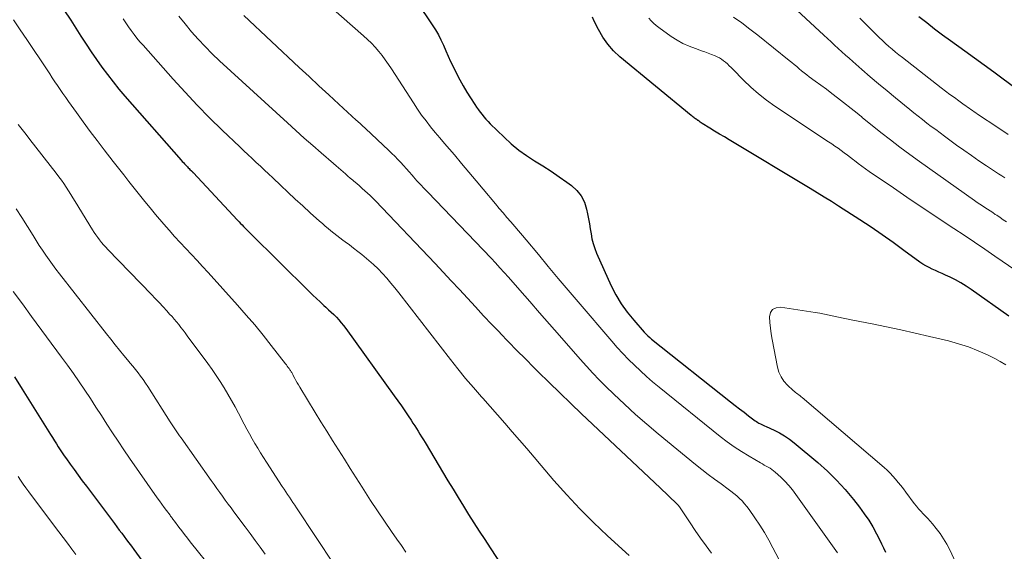
# Model space of a CAD drawing. Units: feet. Extents: x 1920000 to 1925000, y 500000 to 505010.
# Drawn here: x 1922013 to 1922134, y 500372 to 500437 of the extents above; entities that cross this region are included whole.
import ezdxf

# ---------------------------------------------------------------- set-up
doc = ezdxf.new("R2010")
doc.units = ezdxf.units.FT
doc.header["$LTSCALE"] = 100
doc.header["$MEASUREMENT"] = 0
doc.layers.add('CONTOUR INDEX', color=32, linetype='Continuous', lineweight=25)
doc.layers.add('CONTOUR INTERMEDIATE', color=40, linetype='Continuous', lineweight=15)

msp = doc.modelspace()

# ---------------------------------------------------------------- linework, layer by layer
at = {"layer": 'CONTOUR INDEX', "flags": 128}
for points, elevation in [([(1922062.05, 500438.87), (1922063.88, 500436.13), (1922064.26, 500435.53), (1922064.62, 500434.91), (1922064.94, 500434.27), (1922065.24, 500433.62), (1922065.52, 500432.96), (1922065.81, 500432.31), (1922066.11, 500431.66), (1922066.42, 500431.01), (1922066.84, 500430.16), (1922067.23, 500429.4), (1922067.65, 500428.65), (1922068.09, 500427.91), (1922068.55, 500427.18), (1922069.08, 500426.37), (1922069.29, 500426.06), (1922069.51, 500425.75), (1922069.73, 500425.45), (1922069.95, 500425.16), (1922070.19, 500424.87), (1922070.43, 500424.58), (1922070.69, 500424.31), (1922070.95, 500424.04), (1922072.66, 500422.37), (1922073.53, 500421.57), (1922074.43, 500420.82), (1922075.39, 500420.13), (1922076.38, 500419.49), (1922077.39, 500418.87), (1922078.38, 500418.23), (1922079.36, 500417.56), (1922080.32, 500416.87), (1922080.87, 500416.47), (1922081.52, 500415.87), (1922082.06, 500415.2), (1922082.45, 500414.44), (1922082.72, 500413.6), (1922082.85, 500413.03), (1922082.97, 500412.42), (1922083.08, 500411.81), (1922083.18, 500411.2), (1922083.27, 500410.58), (1922083.38, 500409.97), (1922083.52, 500409.37), (1922083.72, 500408.79), (1922083.95, 500408.21), (1922085.74, 500404.23), (1922086.31, 500403.1), (1922086.95, 500402.01), (1922087.68, 500400.98), (1922088.48, 500400), (1922089.76, 500398.57), (1922089.97, 500398.34), (1922090.19, 500398.11), (1922090.43, 500397.9), (1922090.67, 500397.7), (1922100.31, 500390.03), (1922100.85, 500389.6), (1922101.4, 500389.18), (1922101.95, 500388.75), (1922102.5, 500388.33), (1922103.31, 500387.73), (1922103.46, 500387.62), (1922103.62, 500387.51), (1922103.78, 500387.42), (1922103.95, 500387.33), (1922104.12, 500387.25), (1922104.29, 500387.16), (1922104.46, 500387.08), (1922104.64, 500387), (1922105.62, 500386.56), (1922106.27, 500386.23), (1922106.9, 500385.87), (1922107.5, 500385.46), (1922108.08, 500385.01), (1922110.96, 500382.6), (1922112.13, 500381.55), (1922113.25, 500380.46), (1922114.31, 500379.3), (1922115.31, 500378.1), (1922116.07, 500377.14), (1922116.64, 500376.36), (1922117.18, 500375.57), (1922117.67, 500374.75), (1922118.13, 500373.9), (1922118.5, 500373.2), (1922118.75, 500372.69), (1922118.99, 500372.18), (1922119.23, 500371.66)], 820), ([(1922018.89, 500437.96), (1922019.71, 500436.69), (1922020.97, 500434.72), (1922021.59, 500433.76), (1922022.22, 500432.82), (1922022.86, 500431.88), (1922023.52, 500430.95), (1922024.19, 500430.04), (1922024.89, 500429.14), (1922025.61, 500428.27), (1922026.34, 500427.4), (1922033.2, 500419.59), (1922033.34, 500419.43), (1922033.48, 500419.28), (1922033.62, 500419.12), (1922033.77, 500418.97), (1922033.85, 500418.88), (1922033.96, 500418.77), (1922034.06, 500418.66), (1922034.17, 500418.56), (1922034.28, 500418.45), (1922034.46, 500418.27), (1922034.48, 500418.26), (1922034.49, 500418.24), (1922034.51, 500418.22), (1922034.53, 500418.21), (1922034.6, 500418.14), (1922034.61, 500418.13), (1922034.63, 500418.11), (1922034.65, 500418.09), (1922034.66, 500418.07), (1922040.09, 500412.25), (1922040.27, 500412.05), (1922040.46, 500411.85), (1922040.64, 500411.66), (1922040.83, 500411.46), (1922041.02, 500411.27), (1922041.21, 500411.08), (1922041.4, 500410.89), (1922041.59, 500410.7), (1922048.84, 500403.51), (1922049.28, 500403.09), (1922049.72, 500402.66), (1922050.17, 500402.24), (1922050.63, 500401.83), (1922050.88, 500401.6), (1922051.21, 500401.3), (1922051.54, 500401), (1922051.85, 500400.69), (1922052.16, 500400.37), (1922052.46, 500400.04), (1922052.76, 500399.71), (1922053.03, 500399.36), (1922053.3, 500399.01), (1922059.24, 500390.75), (1922059.67, 500390.15), (1922060.1, 500389.55), (1922060.51, 500388.94), (1922060.93, 500388.33), (1922061.3, 500387.78), (1922061.52, 500387.44), (1922061.74, 500387.11), (1922061.96, 500386.77), (1922062.17, 500386.43), (1922062.37, 500386.09), (1922062.58, 500385.74), (1922062.79, 500385.4), (1922062.99, 500385.06), (1922065.79, 500380.39), (1922066.41, 500379.35), (1922067.04, 500378.32), (1922067.68, 500377.29), (1922068.32, 500376.27), (1922068.97, 500375.25), (1922069.62, 500374.23), (1922070.28, 500373.22), (1922070.94, 500372.2), (1922073.28, 500368.63)], 840), ([(1922134.3, 500400.5), (1922129.7, 500403.76), (1922129.08, 500404.17), (1922128.44, 500404.57), (1922127.79, 500404.93), (1922127.12, 500405.27), (1922126.56, 500405.53), (1922126.16, 500405.72), (1922125.76, 500405.9), (1922125.35, 500406.08), (1922124.95, 500406.25), (1922124.55, 500406.44), (1922124.16, 500406.64), (1922123.78, 500406.87), (1922123.42, 500407.12), (1922121.49, 500408.54), (1922120.17, 500409.5), (1922118.83, 500410.45), (1922117.47, 500411.37), (1922116.1, 500412.27), (1922113.48, 500413.97), (1922112.62, 500414.52), (1922111.76, 500415.06), (1922110.89, 500415.59), (1922110.02, 500416.12), (1922100.14, 500422.05), (1922099.55, 500422.41), (1922098.95, 500422.77), (1922098.36, 500423.14), (1922097.78, 500423.5), (1922096.85, 500424.08), (1922096.73, 500424.16), (1922096.6, 500424.24), (1922096.48, 500424.33), (1922096.36, 500424.41), (1922096.33, 500424.43), (1922096.22, 500424.5), (1922096.12, 500424.57), (1922096.02, 500424.65), (1922095.91, 500424.72), (1922095.81, 500424.79), (1922095.7, 500424.86), (1922095.6, 500424.94), (1922095.51, 500425.02), (1922086.8, 500432.23), (1922086.01, 500432.96), (1922085.3, 500433.76), (1922084.7, 500434.63), (1922084.16, 500435.56), (1922083.66, 500436.57), (1922083.43, 500437.04)], 820), ([(1922134.98, 500428.48), (1922133.62, 500429.49), (1922132.45, 500430.35), (1922131.28, 500431.2), (1922130.1, 500432.05), (1922128.92, 500432.9), (1922127.17, 500434.16), (1922126.19, 500434.87), (1922125.22, 500435.6), (1922124.27, 500436.35), (1922123.32, 500437.1)], 840), ([(1922012.83, 500393.07), (1922013.77, 500391.6), (1922017.26, 500386.03), (1922017.5, 500385.66), (1922017.73, 500385.28), (1922017.97, 500384.91), (1922018.2, 500384.54), (1922018.44, 500384.17), (1922018.69, 500383.8), (1922018.93, 500383.43), (1922019.19, 500383.07), (1922019.65, 500382.42), (1922020.14, 500381.74), (1922020.63, 500381.06), (1922021.13, 500380.38), (1922021.63, 500379.71), (1922025.06, 500375.14), (1922025.36, 500374.75), (1922025.65, 500374.36), (1922025.94, 500373.96), (1922026.24, 500373.57), (1922026.53, 500373.18), (1922026.82, 500372.78), (1922027.12, 500372.39), (1922027.41, 500371.99), (1922031.92, 500365.83)], 860)]:
    msp.add_lwpolyline(points, dxfattribs=dict(at, elevation=elevation))
at = {"layer": 'CONTOUR INTERMEDIATE', "flags": 128}
for points, elevation in [([(1922133.8, 500417.4), (1922133.42, 500417.65), (1922133.04, 500417.89), (1922132.67, 500418.14), (1922131.56, 500418.88), (1922130.64, 500419.5), (1922129.72, 500420.14), (1922128.81, 500420.78), (1922127.9, 500421.43), (1922126.43, 500422.51), (1922125.89, 500422.91), (1922125.36, 500423.31), (1922124.82, 500423.71), (1922124.29, 500424.12), (1922123.76, 500424.53), (1922123.24, 500424.94), (1922122.71, 500425.36), (1922122.19, 500425.78), (1922120.45, 500427.2), (1922119.42, 500428.06), (1922118.39, 500428.92), (1922117.37, 500429.78), (1922116.35, 500430.66), (1922115.23, 500431.64), (1922114.79, 500432.03), (1922114.34, 500432.43), (1922113.9, 500432.83), (1922113.46, 500433.23), (1922113.02, 500433.64), (1922112.59, 500434.04), (1922112.15, 500434.45), (1922111.72, 500434.86), (1922105.11, 500441.02)], 832), ([(1922051.46, 500438.34), (1922055.49, 500434.78), (1922055.98, 500434.33), (1922056.45, 500433.87), (1922056.9, 500433.38), (1922057.33, 500432.88), (1922057.74, 500432.36), (1922058.14, 500431.83), (1922058.52, 500431.29), (1922058.89, 500430.74), (1922061.57, 500426.57), (1922062.07, 500425.83), (1922062.58, 500425.09), (1922063.12, 500424.38), (1922063.67, 500423.67), (1922064.24, 500422.98), (1922064.81, 500422.29), (1922065.38, 500421.61), (1922065.96, 500420.92), (1922066.57, 500420.21), (1922067.46, 500419.16), (1922068.34, 500418.12), (1922069.22, 500417.07), (1922070.1, 500416.02), (1922071.59, 500414.23), (1922072.06, 500413.67), (1922072.53, 500413.12), (1922073, 500412.57), (1922073.47, 500412.02), (1922073.94, 500411.48), (1922074.42, 500410.93), (1922074.88, 500410.37), (1922075.35, 500409.82), (1922076.84, 500408.03), (1922078.05, 500406.58), (1922079.27, 500405.13), (1922080.49, 500403.69), (1922081.71, 500402.25), (1922085.81, 500397.45), (1922086.47, 500396.69), (1922087.15, 500395.95), (1922087.85, 500395.22), (1922088.56, 500394.51), (1922089.29, 500393.82), (1922090.03, 500393.14), (1922090.79, 500392.48), (1922091.57, 500391.84), (1922099.05, 500385.81), (1922099.9, 500385.16), (1922100.76, 500384.53), (1922101.66, 500383.95), (1922102.57, 500383.39), (1922103.96, 500382.58), (1922104.2, 500382.44), (1922104.43, 500382.31), (1922104.67, 500382.18), (1922104.9, 500382.05), (1922105.14, 500381.92), (1922105.36, 500381.77), (1922105.57, 500381.61), (1922105.77, 500381.44), (1922106.43, 500380.84), (1922106.94, 500380.34), (1922107.42, 500379.82), (1922107.88, 500379.28), (1922108.3, 500378.71), (1922113.35, 500371.58)], 824), ([(1922012.74, 500436.72), (1922013.54, 500435.53), (1922014.35, 500434.34), (1922016.82, 500430.63), (1922017.15, 500430.14), (1922017.47, 500429.66), (1922017.79, 500429.17), (1922018.12, 500428.69), (1922018.44, 500428.2), (1922018.77, 500427.72), (1922019.1, 500427.24), (1922019.44, 500426.77), (1922020.41, 500425.4), (1922021.24, 500424.25), (1922022.08, 500423.1), (1922022.94, 500421.97), (1922023.81, 500420.84), (1922024.92, 500419.41), (1922025.56, 500418.59), (1922026.2, 500417.77), (1922026.83, 500416.96), (1922027.47, 500416.14), (1922028.11, 500415.33), (1922028.76, 500414.52), (1922029.42, 500413.73), (1922030.09, 500412.93), (1922031.09, 500411.77), (1922031.74, 500411.01), (1922032.41, 500410.26), (1922033.09, 500409.52), (1922033.78, 500408.78), (1922034.46, 500408.05), (1922035.15, 500407.32), (1922035.83, 500406.58), (1922036.51, 500405.83), (1922040.1, 500401.85), (1922041.16, 500400.64), (1922042.21, 500399.43), (1922043.22, 500398.19), (1922044.21, 500396.93), (1922045.95, 500394.69), (1922046.06, 500394.54), (1922046.17, 500394.39), (1922046.28, 500394.24), (1922046.39, 500394.09), (1922046.49, 500393.95), (1922046.55, 500393.87), (1922046.6, 500393.78), (1922046.66, 500393.7), (1922046.71, 500393.62), (1922046.76, 500393.53), (1922046.8, 500393.44), (1922046.85, 500393.36), (1922046.9, 500393.27), (1922047.08, 500392.9), (1922047.23, 500392.63), (1922047.37, 500392.37), (1922047.52, 500392.1), (1922047.68, 500391.84), (1922049.58, 500388.73), (1922050.28, 500387.58), (1922050.99, 500386.44), (1922051.7, 500385.29), (1922052.42, 500384.15), (1922053.14, 500383.02), (1922053.86, 500381.88), (1922054.58, 500380.74), (1922055.3, 500379.61), (1922055.51, 500379.28), (1922056.34, 500377.99), (1922057.18, 500376.71), (1922058.04, 500375.43), (1922058.91, 500374.17), (1922059.53, 500373.26), (1922060.1, 500372.45), (1922060.66, 500371.64)], 844), ([(1922026.11, 500436.84), (1922026.43, 500436.36), (1922026.76, 500435.89), (1922027.1, 500435.42), (1922027.45, 500434.96), (1922027.8, 500434.5), (1922028.17, 500434.06), (1922028.55, 500433.62), (1922032.22, 500429.49), (1922033.68, 500427.89), (1922035.16, 500426.31), (1922036.68, 500424.77), (1922038.23, 500423.25), (1922040.36, 500421.21), (1922040.86, 500420.73), (1922041.36, 500420.26), (1922041.87, 500419.79), (1922042.38, 500419.31), (1922042.88, 500418.84), (1922043.39, 500418.37), (1922043.89, 500417.89), (1922044.4, 500417.42), (1922045.36, 500416.5), (1922046.25, 500415.65), (1922047.15, 500414.81), (1922048.06, 500413.98), (1922048.97, 500413.15), (1922050.12, 500412.12), (1922050.46, 500411.82), (1922050.8, 500411.52), (1922051.15, 500411.22), (1922051.5, 500410.93), (1922051.86, 500410.64), (1922052.22, 500410.36), (1922052.58, 500410.08), (1922052.94, 500409.81), (1922053.24, 500409.59), (1922053.75, 500409.21), (1922054.27, 500408.82), (1922054.77, 500408.43), (1922055.28, 500408.04), (1922055.55, 500407.82), (1922056.14, 500407.33), (1922056.71, 500406.82), (1922057.26, 500406.28), (1922057.8, 500405.72), (1922058.31, 500405.15), (1922058.82, 500404.56), (1922059.31, 500403.96), (1922059.79, 500403.36), (1922066.09, 500395.22), (1922067.01, 500394.05), (1922067.95, 500392.9), (1922068.91, 500391.77), (1922069.89, 500390.66), (1922070.05, 500390.47), (1922070.96, 500389.45), (1922071.86, 500388.43), (1922072.75, 500387.41), (1922073.64, 500386.38), (1922074.53, 500385.34), (1922075.42, 500384.31), (1922076.31, 500383.27), (1922077.19, 500382.24), (1922078.74, 500380.43), (1922080.3, 500378.67), (1922081.9, 500376.95), (1922083.56, 500375.29), (1922085.27, 500373.67), (1922087.93, 500371.23)], 836), ([(1922032.91, 500437.19), (1922033.68, 500436.23), (1922034.47, 500435.28), (1922035.29, 500434.36), (1922036.14, 500433.46), (1922037.01, 500432.59), (1922037.9, 500431.74), (1922046.18, 500424.14), (1922047.2, 500423.21), (1922048.23, 500422.28), (1922049.27, 500421.37), (1922050.31, 500420.46), (1922051.83, 500419.15), (1922052.12, 500418.9), (1922052.41, 500418.65), (1922052.7, 500418.39), (1922052.99, 500418.14), (1922053.28, 500417.89), (1922053.57, 500417.63), (1922053.86, 500417.38), (1922054.16, 500417.13), (1922054.31, 500417), (1922054.65, 500416.71), (1922054.98, 500416.43), (1922055.32, 500416.13), (1922055.65, 500415.84), (1922055.98, 500415.54), (1922056.3, 500415.24), (1922056.62, 500414.93), (1922056.93, 500414.61), (1922064.21, 500406.96), (1922065.21, 500405.9), (1922066.2, 500404.84), (1922067.19, 500403.77), (1922068.18, 500402.7), (1922069.16, 500401.63), (1922070.15, 500400.56), (1922071.15, 500399.5), (1922072.15, 500398.45), (1922072.17, 500398.43), (1922073.2, 500397.37), (1922074.22, 500396.32), (1922075.26, 500395.28), (1922076.29, 500394.24), (1922076.82, 500393.71), (1922078.14, 500392.41), (1922079.45, 500391.12), (1922080.78, 500389.84), (1922082.12, 500388.57), (1922091.71, 500379.51), (1922092.04, 500379.2), (1922092.37, 500378.89), (1922092.69, 500378.58), (1922093.02, 500378.26), (1922093.5, 500377.79), (1922093.58, 500377.71), (1922093.66, 500377.63), (1922093.74, 500377.56), (1922093.82, 500377.48), (1922093.9, 500377.4), (1922093.94, 500377.36), (1922093.97, 500377.32), (1922094.01, 500377.29), (1922094.04, 500377.25), (1922094.07, 500377.21), (1922094.1, 500377.16), (1922094.13, 500377.12), (1922094.16, 500377.08), (1922095.36, 500375.26), (1922096, 500374.31), (1922096.65, 500373.37), (1922097.31, 500372.44), (1922097.97, 500371.52)], 832), ([(1922040.88, 500437.26), (1922047.63, 500430.92), (1922048.83, 500429.8), (1922050.03, 500428.67), (1922051.24, 500427.56), (1922052.45, 500426.44), (1922054.59, 500424.48), (1922054.74, 500424.35), (1922054.88, 500424.22), (1922055.02, 500424.09), (1922055.16, 500423.96), (1922055.31, 500423.83), (1922055.45, 500423.7), (1922055.59, 500423.57), (1922055.73, 500423.44), (1922058.58, 500420.77), (1922058.95, 500420.41), (1922059.31, 500420.05), (1922059.67, 500419.67), (1922060.02, 500419.29), (1922060.37, 500418.91), (1922060.71, 500418.52), (1922061.05, 500418.14), (1922061.4, 500417.75), (1922061.57, 500417.55), (1922062.01, 500417.07), (1922062.44, 500416.6), (1922062.89, 500416.12), (1922063.33, 500415.65), (1922071.06, 500407.58), (1922071.6, 500407.01), (1922072.14, 500406.43), (1922072.67, 500405.85), (1922073.19, 500405.26), (1922074.57, 500403.69), (1922075.78, 500402.3), (1922076.99, 500400.92), (1922078.19, 500399.54), (1922079.4, 500398.16), (1922081.94, 500395.24), (1922082.7, 500394.38), (1922083.48, 500393.54), (1922084.27, 500392.73), (1922085.08, 500391.92), (1922086.04, 500390.98), (1922087.36, 500389.73), (1922088.7, 500388.5), (1922090.07, 500387.31), (1922091.46, 500386.14), (1922096.03, 500382.39), (1922096.79, 500381.77), (1922097.57, 500381.16), (1922098.35, 500380.57), (1922099.14, 500379.99), (1922100, 500379.37), (1922100.36, 500379.1), (1922100.72, 500378.82), (1922101.06, 500378.53), (1922101.4, 500378.23), (1922101.72, 500377.91), (1922102.03, 500377.58), (1922102.31, 500377.23), (1922102.58, 500376.86), (1922103.28, 500375.85), (1922103.87, 500374.96), (1922104.44, 500374.05), (1922104.97, 500373.13), (1922105.48, 500372.19), (1922108.1, 500367.19)], 828), ([(1922137.71, 500404.33), (1922132.6, 500407.84), (1922131.35, 500408.7), (1922130.09, 500409.55), (1922128.83, 500410.4), (1922127.56, 500411.24), (1922126.78, 500411.76), (1922125.13, 500412.86), (1922123.48, 500413.96), (1922121.83, 500415.07), (1922120.19, 500416.19), (1922117.25, 500418.21), (1922116.79, 500418.53), (1922116.34, 500418.85), (1922115.9, 500419.18), (1922115.46, 500419.52), (1922115.32, 500419.62), (1922114.95, 500419.91), (1922114.57, 500420.2), (1922114.2, 500420.48), (1922113.82, 500420.76), (1922113.44, 500421.03), (1922113.05, 500421.3), (1922112.66, 500421.57), (1922112.27, 500421.83), (1922105.71, 500426.19), (1922104.69, 500426.91), (1922103.72, 500427.67), (1922102.79, 500428.49), (1922101.89, 500429.35), (1922100.58, 500430.69), (1922100.37, 500430.91), (1922100.15, 500431.13), (1922099.92, 500431.34), (1922099.69, 500431.54), (1922099.45, 500431.74), (1922099.21, 500431.92), (1922098.94, 500432.07), (1922098.67, 500432.21), (1922098.41, 500432.32), (1922098, 500432.49), (1922097.59, 500432.66), (1922097.17, 500432.81), (1922096.75, 500432.96), (1922096.01, 500433.21), (1922095.24, 500433.51), (1922094.49, 500433.85), (1922093.77, 500434.26), (1922093.07, 500434.71), (1922091.56, 500435.79), (1922091.22, 500436.05), (1922090.9, 500436.33), (1922090.6, 500436.63), (1922090.32, 500436.95)], 824), ([(1922134.01, 500412.02), (1922133.62, 500412.3), (1922133.22, 500412.57), (1922132.82, 500412.84), (1922132.64, 500412.95), (1922132.33, 500413.16), (1922132.01, 500413.37), (1922131.69, 500413.58), (1922131.37, 500413.78), (1922131.06, 500413.99), (1922130.74, 500414.2), (1922130.43, 500414.42), (1922130.12, 500414.64), (1922123.38, 500419.42), (1922122.19, 500420.29), (1922121, 500421.17), (1922119.83, 500422.07), (1922118.67, 500422.98), (1922116.4, 500424.8), (1922116.28, 500424.9), (1922116.09, 500425.05), (1922116.01, 500425.12), (1922115.93, 500425.19), (1922115.85, 500425.25), (1922115.77, 500425.32), (1922113.35, 500427.21), (1922112.68, 500427.72), (1922112.01, 500428.24), (1922111.33, 500428.74), (1922110.65, 500429.25), (1922109.92, 500429.78), (1922109.61, 500430.02), (1922109.3, 500430.26), (1922108.99, 500430.51), (1922108.69, 500430.76), (1922108.39, 500431.01), (1922108.09, 500431.26), (1922107.79, 500431.51), (1922107.48, 500431.75), (1922103.62, 500434.86), (1922102.66, 500435.61), (1922101.67, 500436.35), (1922100.67, 500437.05)], 828), ([(1922134.22, 500422.71), (1922132.94, 500423.56), (1922130.47, 500425.22), (1922130.27, 500425.36), (1922130.06, 500425.5), (1922129.86, 500425.64), (1922129.66, 500425.78), (1922129.46, 500425.92), (1922129.25, 500426.06), (1922129.05, 500426.2), (1922128.85, 500426.34), (1922128.17, 500426.84), (1922127.64, 500427.23), (1922127.1, 500427.62), (1922126.57, 500428.03), (1922126.05, 500428.43), (1922121.29, 500432.13), (1922120.87, 500432.46), (1922120.46, 500432.8), (1922120.05, 500433.14), (1922119.65, 500433.49), (1922119.25, 500433.85), (1922118.86, 500434.21), (1922118.47, 500434.58), (1922118.09, 500434.95), (1922116.08, 500436.94)], 836), ([(1922013.3, 500423.94), (1922013.78, 500423.33), (1922014.26, 500422.72), (1922014.73, 500422.11), (1922017.95, 500417.97), (1922018.26, 500417.56), (1922018.57, 500417.14), (1922018.86, 500416.71), (1922019.15, 500416.28), (1922019.43, 500415.84), (1922019.71, 500415.4), (1922019.99, 500414.96), (1922020.26, 500414.52), (1922022.37, 500411.07), (1922022.58, 500410.75), (1922022.79, 500410.43), (1922023.01, 500410.13), (1922023.25, 500409.82), (1922023.49, 500409.53), (1922023.74, 500409.24), (1922023.99, 500408.95), (1922024.26, 500408.67), (1922029.58, 500403.16), (1922030.05, 500402.66), (1922030.53, 500402.16), (1922030.99, 500401.66), (1922031.46, 500401.15), (1922031.8, 500400.77), (1922032.09, 500400.45), (1922032.37, 500400.13), (1922032.64, 500399.8), (1922032.91, 500399.47), (1922033.17, 500399.13), (1922033.44, 500398.8), (1922033.69, 500398.46), (1922033.95, 500398.12), (1922036.46, 500394.71), (1922036.98, 500393.98), (1922037.49, 500393.25), (1922037.98, 500392.5), (1922038.45, 500391.74), (1922038.91, 500390.98), (1922039.36, 500390.21), (1922039.79, 500389.42), (1922040.21, 500388.64), (1922040.9, 500387.31), (1922041.21, 500386.71), (1922041.54, 500386.11), (1922041.87, 500385.52), (1922042.21, 500384.94), (1922042.56, 500384.36), (1922042.91, 500383.78), (1922043.27, 500383.21), (1922043.64, 500382.64), (1922045.56, 500379.68), (1922045.78, 500379.36), (1922046, 500379.03), (1922046.21, 500378.7), (1922046.43, 500378.37), (1922046.64, 500378.05), (1922046.86, 500377.72), (1922047.08, 500377.39), (1922047.3, 500377.07), (1922051.95, 500370.07)], 848), ([(1922013.05, 500413.64), (1922013.74, 500412.56), (1922015.11, 500410.35), (1922015.49, 500409.75), (1922015.88, 500409.15), (1922016.27, 500408.56), (1922016.67, 500407.97), (1922017.07, 500407.39), (1922017.49, 500406.81), (1922017.91, 500406.24), (1922018.35, 500405.67), (1922024.08, 500398.35), (1922024.61, 500397.68), (1922025.14, 500397.01), (1922025.68, 500396.35), (1922026.22, 500395.7), (1922026.65, 500395.18), (1922026.98, 500394.78), (1922027.31, 500394.38), (1922027.63, 500393.98), (1922027.94, 500393.57), (1922028.25, 500393.16), (1922028.55, 500392.75), (1922028.84, 500392.32), (1922029.13, 500391.89), (1922031.88, 500387.6), (1922032.04, 500387.35), (1922032.2, 500387.1), (1922032.36, 500386.85), (1922032.53, 500386.6), (1922032.69, 500386.36), (1922032.86, 500386.11), (1922033.02, 500385.87), (1922033.19, 500385.62), (1922036.88, 500380.4), (1922037.22, 500379.92), (1922037.56, 500379.44), (1922037.91, 500378.96), (1922038.25, 500378.49), (1922038.6, 500378.01), (1922038.95, 500377.54), (1922039.3, 500377.06), (1922039.65, 500376.59), (1922041.02, 500374.75), (1922041.63, 500373.92), (1922042.25, 500373.08), (1922042.86, 500372.25), (1922043.48, 500371.41)], 852), ([(1922012.69, 500403.52), (1922013.81, 500402), (1922014.93, 500400.48), (1922018.61, 500395.51), (1922019.34, 500394.51), (1922020.05, 500393.5), (1922020.75, 500392.48), (1922021.44, 500391.45), (1922022.12, 500390.42), (1922022.8, 500389.38), (1922023.47, 500388.35), (1922024.14, 500387.31), (1922024.82, 500386.25), (1922025.51, 500385.21), (1922026.21, 500384.18), (1922026.91, 500383.15), (1922030.29, 500378.3), (1922030.57, 500377.91), (1922030.85, 500377.52), (1922031.13, 500377.13), (1922031.41, 500376.74), (1922031.85, 500376.16), (1922031.91, 500376.07), (1922031.98, 500375.97), (1922032.05, 500375.88), (1922032.12, 500375.79), (1922032.18, 500375.7), (1922032.25, 500375.61), (1922032.32, 500375.52), (1922032.39, 500375.43), (1922032.93, 500374.71), (1922033.28, 500374.26), (1922033.62, 500373.82), (1922033.97, 500373.37), (1922034.32, 500372.93), (1922037.2, 500369.34)], 856), ([(1922133.91, 500394.55), (1922133.25, 500394.95), (1922132.58, 500395.32), (1922131.68, 500395.76), (1922130.53, 500396.28), (1922129.35, 500396.75), (1922128.15, 500397.14), (1922126.93, 500397.48), (1922124.62, 500398.03), (1922122.87, 500398.43), (1922121.12, 500398.83), (1922119.37, 500399.2), (1922117.61, 500399.55), (1922115.23, 500400.02), (1922114.66, 500400.13), (1922114.08, 500400.25), (1922113.51, 500400.38), (1922112.94, 500400.51), (1922112.37, 500400.64), (1922111.8, 500400.76), (1922111.22, 500400.86), (1922110.64, 500400.96), (1922106.39, 500401.61), (1922105.86, 500401.53), (1922105.45, 500401.33), (1922105.2, 500400.94), (1922105.06, 500400.42), (1922105.1, 500399.72), (1922105.17, 500399.03), (1922105.26, 500398.34), (1922105.38, 500397.65), (1922106.04, 500394.28), (1922106.22, 500393.66), (1922106.48, 500393.08), (1922106.83, 500392.56), (1922107.26, 500392.08), (1922107.97, 500391.42), (1922108.1, 500391.3), (1922108.23, 500391.19), (1922108.37, 500391.08), (1922108.51, 500390.98), (1922108.65, 500390.87), (1922108.79, 500390.77), (1922108.92, 500390.66), (1922109.06, 500390.55), (1922119.05, 500382), (1922119.42, 500381.66), (1922119.79, 500381.32), (1922120.13, 500380.95), (1922120.47, 500380.58), (1922120.79, 500380.19), (1922121.11, 500379.8), (1922121.42, 500379.4), (1922121.72, 500379), (1922122.74, 500377.61), (1922123, 500377.28), (1922123.26, 500376.96), (1922123.54, 500376.66), (1922123.83, 500376.36), (1922124.13, 500376.06), (1922124.41, 500375.76), (1922124.69, 500375.45), (1922124.96, 500375.13), (1922125.42, 500374.56), (1922125.89, 500373.94), (1922126.32, 500373.3), (1922126.71, 500372.62), (1922127.07, 500371.93), (1922128.3, 500369.28)], 816), ([(1922013.28, 500380.91), (1922013.6, 500380.44), (1922013.92, 500379.97), (1922014.25, 500379.5), (1922014.59, 500379.04), (1922014.93, 500378.58), (1922018.27, 500374.13), (1922018.79, 500373.43), (1922019.31, 500372.74), (1922019.84, 500372.04), (1922020.36, 500371.35)], 864)]:
    msp.add_lwpolyline(points, dxfattribs=dict(at, elevation=elevation))

doc.saveas('drawing.dxf')
